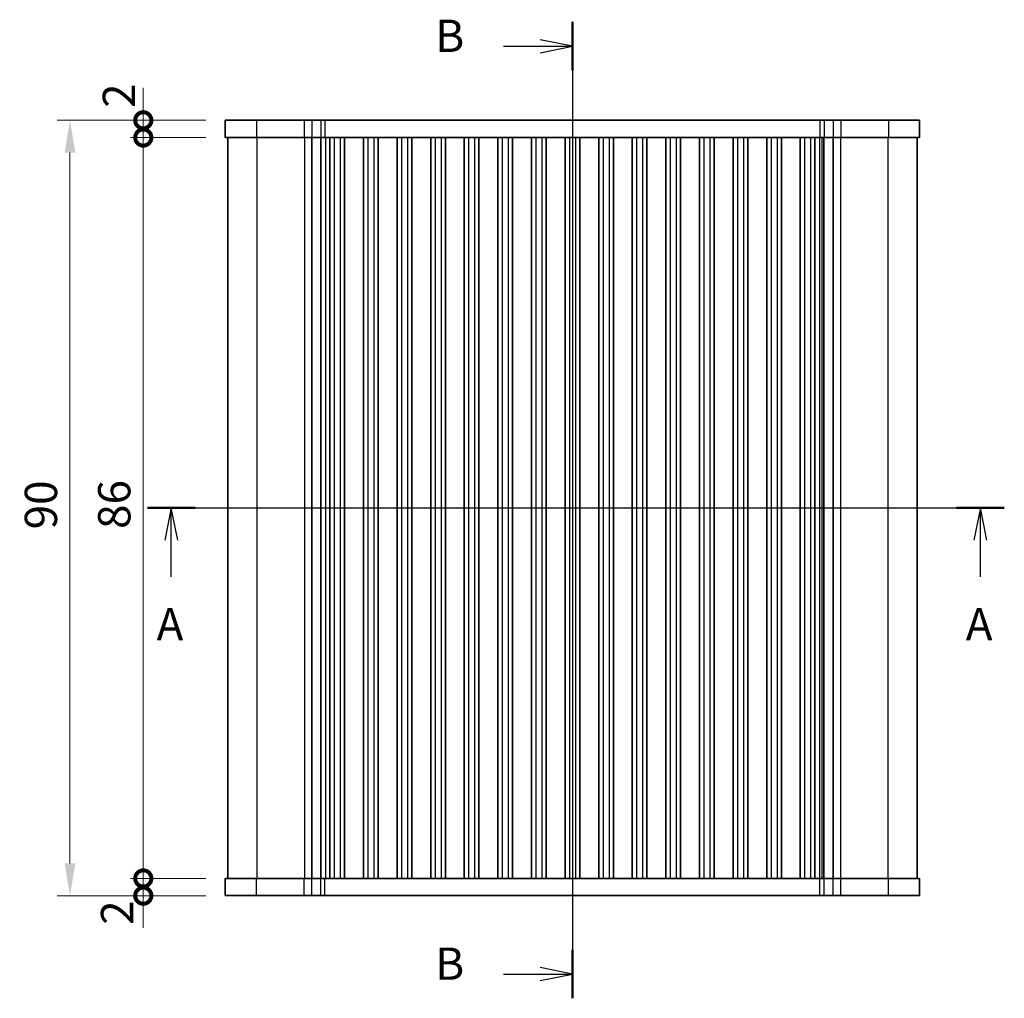
# Model space of a CAD drawing. Units: millimetres. Extents: x 22 to 2408, y 12 to 434.
# Drawn here: x 792 to 907, y 226 to 339 of the extents above; entities that cross this region are included whole.
import ezdxf

# ---------------------------------------------------------------- set-up
doc = ezdxf.new("R2010")
doc.units = ezdxf.units.MM
doc.header["$LTSCALE"] = 1.5
doc.layers.get('Defpoints').update_dxf_attribs({"lineweight": 25})
for name, color, linetype, lineweight in [('Dimension (ISO)', 7, 'Continuous', 18), ('Dimension (ISO) @ 1', 7, 'Continuous', 18), ('Section Line (ISO)', 7, 'Continuous', 25), ('Visible (ISO)', 7, 'Continuous', 35), ('Visible Narrow (ISO)', 7, 'Continuous', 25)]:
    doc.layers.add(name, color=color, linetype=linetype, lineweight=lineweight)
doc.styles.add('Note Text (TK)', font='MS PGothic.ttf')
doc.dimstyles.new('Default - Method 1b (TK)', dxfattribs={"dimscale": 1.5, "dimtxt": 2.5, "dimasz": 2.5, "dimexe": 1, "dimexo": 1.5, "dimgap": 1, "dimtad": 1, "dimtoh": 1, "dimrnd": 1e-08, "dimdsep": 46, "dimtxsty": 'Note Text (TK)', "dimcen": 0.09, "dimdle": 5, "dimclrd": 100, "dimclre": 100, "dimclrt": 7, "dimadec": 1, "dimazin": 1, "dimtfac": 1, "dimtmove": 0, "dimatfit": 3, "dimfxl": 0, "dimtolj": 1, "dimlwd": -1, "dimlwe": -1, "dimarcsym": 0})

# ---------------------------------------------------------------- blocks, each defined once
blk = doc.blocks.new('2dTransSection0')
at = {"layer": 'Section Line (ISO)', "linetype": 'Continuous'}
for p, q in [((140.494, 188.45), (206.8, 188.45)), ((142.34, 188.45), (141.84, 185.95)), ((142.34, 185.95), (142.34, 188.45)), ((142.84, 185.95), (142.34, 188.45)), ((204.954, 188.45), (204.454, 185.95)), ((204.954, 185.95), (204.954, 188.45)), ((205.454, 185.95), (204.954, 188.45)), ((142.34, 183.12), (142.34, 185.95)), ((204.954, 183.12), (204.954, 185.95))]:
    blk.add_line(p, q, dxfattribs=at)
at = {"layer": 'Section Line (ISO)', "linetype": 'Continuous', "lineweight": 50}
for p, q in [((140.494, 188.45), (144.186, 188.45)), ((203.108, 188.45), (206.8, 188.45))]:
    blk.add_line(p, q, dxfattribs=at)
at = {"layer": 'Section Line (ISO)', "char_height": 2.5, "attachment_point": 7, "style": 'Note Text (TK)'}
for insert in [(141.204, 177.42), (203.818, 177.42)]:
    blk.add_mtext('A', dxfattribs=dict(at, insert=insert))
blk = doc.blocks.new('2dTransSection1')
at = {"layer": 'Section Line (ISO)', "linetype": 'Continuous'}
for p, q in [((173.382, 216.056), (173.382, 140.505)), ((168.041, 214.179), (170.882, 214.179)), ((173.382, 214.179), (170.882, 214.679)), ((170.882, 214.179), (173.382, 214.179)), ((170.882, 213.679), (173.382, 214.179)), ((173.382, 142.383), (170.882, 142.883)), ((168.041, 142.383), (170.882, 142.383)), ((170.882, 142.383), (173.382, 142.383)), ((170.882, 141.883), (173.382, 142.383))]:
    blk.add_line(p, q, dxfattribs=at)
at = {"layer": 'Section Line (ISO)', "linetype": 'Continuous', "lineweight": 50}
for p, q in [((173.382, 216.056), (173.382, 212.301)), ((173.382, 144.26), (173.382, 140.505))]:
    blk.add_line(p, q, dxfattribs=at)
at = {"layer": 'Section Line (ISO)', "char_height": 2.5, "attachment_point": 7, "style": 'Note Text (TK)'}
for insert in [(162.771, 212.951), (162.771, 141.155)]:
    blk.add_mtext('B', dxfattribs=dict(at, insert=insert))
blk = doc.blocks.new('_DotSmall')
at = {"color": 0, "linetype": 'ByBlock', "const_width": 0.5}
blk.add_lwpolyline([(-0.0625, 0, 1), (0.0625, 0, 1)], format="xyb", close=True, dxfattribs=at)
blk = doc.blocks.new('*D53')
at = {"layer": 'Defpoints', "color": 0, "transparency": 16777216}
for p in [(806.76, 325.67), (816.27, 325.67), (816.27, 239.67)]:
    blk.add_point(p, dxfattribs=at)
at = {"layer": 'Dimension (ISO)', "color": 100, "transparency": 16777216}
for p, q in [((814.02, 325.67), (805.26, 325.67)), ((806.76, 239.67), (806.76, 325.67)), ((814.02, 239.67), (805.26, 239.67))]:
    blk.add_line(p, q, dxfattribs=at)
at = {"layer": 'Dimension (ISO)', "color": 100, "transparency": 16777216, "xscale": 3.75, "yscale": 3.75, "zscale": 3.75}
for p, rotation in [((806.76, 325.67), 90), ((806.76, 239.67), 270)]:
    blk.add_blockref('_DotSmall', p, dxfattribs=dict(at, rotation=rotation))
at = {"layer": 'Dimension (ISO)', "color": 7, "transparency": 16777216, "insert": (803.39, 280.24), "char_height": 3.75, "attachment_point": 4, "rotation": 90, "style": 'Note Text (TK)'}
blk.add_mtext('\\A1;86', dxfattribs=at)
blk = doc.blocks.new('*D54')
at = {"layer": 'Defpoints', "color": 0, "transparency": 16777216}
for p in [(806.76, 327.67), (816.27, 327.67), (816.27, 325.67)]:
    blk.add_point(p, dxfattribs=at)
at = {"layer": 'Dimension (ISO)', "color": 100, "transparency": 16777216}
for p, q in [((806.76, 327.67), (806.76, 331.42)), ((814.02, 327.67), (805.26, 327.67)), ((806.76, 325.67), (806.76, 327.67)), ((814.02, 325.67), (805.26, 325.67)), ((806.76, 325.67), (806.76, 321.92))]:
    blk.add_line(p, q, dxfattribs=at)
at = {"layer": 'Dimension (ISO)', "color": 100, "transparency": 16777216, "xscale": 3.75, "yscale": 3.75, "zscale": 3.75}
for p, rotation in [((806.76, 327.67), 270), ((806.76, 325.67), 90)]:
    blk.add_blockref('_DotSmall', p, dxfattribs=dict(at, rotation=rotation))
at = {"layer": 'Dimension (ISO)', "color": 7, "transparency": 16777216, "insert": (803.93, 329.11), "char_height": 3.75, "attachment_point": 4, "rotation": 90, "style": 'Note Text (TK)'}
blk.add_mtext('\\A1;2', dxfattribs=at)
blk = doc.blocks.new('*D55')
at = {"layer": 'Defpoints', "color": 0, "transparency": 16777216}
for p in [(806.76, 239.67), (816.27, 239.67), (816.27, 237.67)]:
    blk.add_point(p, dxfattribs=at)
at = {"layer": 'Dimension (ISO)', "color": 100, "transparency": 16777216}
for p, q in [((806.76, 239.67), (806.76, 243.42)), ((814.02, 239.67), (805.26, 239.67)), ((806.76, 237.67), (806.76, 239.67)), ((814.02, 237.67), (805.26, 237.67)), ((806.76, 237.67), (806.76, 233.92))]:
    blk.add_line(p, q, dxfattribs=at)
at = {"layer": 'Dimension (ISO)', "color": 100, "transparency": 16777216, "xscale": 3.75, "yscale": 3.75, "zscale": 3.75}
for p, rotation in [((806.76, 239.67), 270), ((806.76, 237.67), 90)]:
    blk.add_blockref('_DotSmall', p, dxfattribs=dict(at, rotation=rotation))
at = {"layer": 'Dimension (ISO)', "color": 7, "transparency": 16777216, "insert": (803.72, 234.29), "char_height": 3.75, "attachment_point": 4, "rotation": 90, "style": 'Note Text (TK)'}
blk.add_mtext('\\A1;2', dxfattribs=at)
blk = doc.blocks.new('*D56')
at = {"layer": 'Defpoints', "color": 0, "transparency": 16777216}
for p in [(816.27, 327.67), (798.25, 237.67), (816.27, 237.67)]:
    blk.add_point(p, dxfattribs=at)
at = {"layer": 'Dimension (ISO)', "color": 100, "transparency": 16777216}
for p, q in [((814.02, 327.67), (796.75, 327.67)), ((798.25, 323.92), (798.25, 241.42)), ((814.02, 237.67), (796.75, 237.67))]:
    blk.add_line(p, q, dxfattribs=at)
for points in [[(797.63, 323.92), (798.88, 323.92), (798.25, 327.67)], [(797.63, 241.42), (798.88, 241.42), (798.25, 237.67)]]:
    blk.add_solid(points, dxfattribs=at)
at = {"layer": 'Dimension (ISO)', "color": 7, "transparency": 16777216, "insert": (794.88, 280.19), "char_height": 3.75, "attachment_point": 4, "rotation": 90, "style": 'Note Text (TK)'}
blk.add_mtext('\\A1;90', dxfattribs=at)

msp = doc.modelspace()

# ---------------------------------------------------------------- linework, layer by layer
at = {"layer": 'Visible (ISO)'}
for p, q in [((816.2731, 327.6746), (816.2731, 325.6746)), ((896.8731, 327.6746), (816.2731, 327.6746)), ((896.8731, 327.6746), (896.8731, 325.6746)), ((816.2731, 325.6746), (896.8731, 325.6746)), ((816.5731, 325.6746), (816.5731, 239.6746)), ((826.3095, 325.6746), (826.3095, 239.6746)), ((827.3755, 325.6746), (827.3755, 239.6746)), ((828.4231, 325.6746), (828.4231, 239.6746)), ((830.1231, 325.6746), (830.1231, 239.6746)), ((832.3231, 325.6746), (832.3231, 239.6746)), ((834.0231, 325.6746), (834.0231, 239.6746)), ((836.2231, 325.6746), (836.2231, 239.6746)), ((837.9231, 325.6746), (837.9231, 239.6746)), ((840.1231, 325.6746), (840.1231, 239.6746)), ((841.8231, 325.6746), (841.8231, 239.6746)), ((844.0231, 325.6746), (844.0231, 239.6746)), ((845.7231, 325.6746), (845.7231, 239.6746)), ((847.9231, 325.6746), (847.9231, 239.6746)), ((849.6231, 325.6746), (849.6231, 239.6746)), ((851.8231, 325.6746), (851.8231, 239.6746)), ((853.5231, 325.6746), (853.5231, 239.6746)), ((855.7231, 325.6746), (855.7231, 239.6746)), ((857.4231, 325.6746), (857.4231, 239.6746)), ((859.6231, 325.6746), (859.6231, 239.6746)), ((861.3231, 325.6746), (861.3231, 239.6746)), ((863.5231, 325.6746), (863.5231, 239.6746)), ((865.2231, 325.6746), (865.2231, 239.6746)), ((867.4231, 325.6746), (867.4231, 239.6746)), ((869.1231, 325.6746), (869.1231, 239.6746)), ((871.3231, 325.6746), (871.3231, 239.6746)), ((873.0231, 325.6746), (873.0231, 239.6746)), ((875.2231, 325.6746), (875.2231, 239.6746)), ((876.9231, 325.6746), (876.9231, 239.6746)), ((879.1231, 325.6746), (879.1231, 239.6746)), ((880.8231, 325.6746), (880.8231, 239.6746)), ((883.0231, 325.6746), (883.0231, 239.6746)), ((884.7231, 325.6746), (884.7231, 239.6746)), ((885.7707, 325.6746), (885.7707, 239.6746)), ((886.8366, 325.6746), (886.8366, 239.6746)), ((896.5731, 325.6746), (896.5731, 239.6746)), ((896.8731, 239.6746), (816.2731, 239.6746)), ((816.2731, 237.6746), (816.2731, 239.6746)), ((896.8731, 237.6746), (896.8731, 239.6746)), ((816.2731, 237.6746), (896.8731, 237.6746))]:
    msp.add_line(p, q, dxfattribs=at)
at = {"layer": 'Visible Narrow (ISO)'}
for p, q in [((819.9004, 327.6746), (819.9004, 325.6746)), ((825.4194, 327.6746), (825.4194, 325.6746)), ((826.3207, 327.6746), (826.3207, 325.6746)), ((827.3547, 327.6746), (827.3547, 325.6746)), ((827.8399, 327.6746), (827.8399, 325.6746)), ((885.3062, 327.6746), (885.3062, 325.6746)), ((885.7914, 327.6746), (885.7914, 325.6746)), ((886.8254, 327.6746), (886.8254, 325.6746)), ((887.7268, 327.6746), (887.7268, 325.6746)), ((893.2457, 327.6746), (893.2457, 325.6746)), ((819.9473, 325.6746), (819.9473, 239.6746)), ((825.4663, 325.6746), (825.4663, 239.6746)), ((827.9046, 325.6746), (827.9046, 239.6746)), ((828.9231, 325.6746), (828.9231, 239.6746)), ((829.6231, 325.6746), (829.6231, 239.6746)), ((832.8231, 325.6746), (832.8231, 239.6746)), ((833.5231, 325.6746), (833.5231, 239.6746)), ((836.7231, 325.6746), (836.7231, 239.6746)), ((837.4231, 325.6746), (837.4231, 239.6746)), ((840.6231, 325.6746), (840.6231, 239.6746)), ((841.3231, 325.6746), (841.3231, 239.6746)), ((844.5231, 325.6746), (844.5231, 239.6746)), ((845.2231, 325.6746), (845.2231, 239.6746)), ((848.4231, 325.6746), (848.4231, 239.6746)), ((849.1231, 325.6746), (849.1231, 239.6746)), ((852.3231, 325.6746), (852.3231, 239.6746)), ((853.0231, 325.6746), (853.0231, 239.6746)), ((856.2231, 325.6746), (856.2231, 239.6746)), ((856.9231, 325.6746), (856.9231, 239.6746)), ((860.1231, 325.6746), (860.1231, 239.6746)), ((860.8231, 325.6746), (860.8231, 239.6746)), ((864.0231, 325.6746), (864.0231, 239.6746)), ((864.7231, 325.6746), (864.7231, 239.6746)), ((867.9231, 325.6746), (867.9231, 239.6746)), ((868.6231, 325.6746), (868.6231, 239.6746)), ((871.8231, 325.6746), (871.8231, 239.6746)), ((872.5231, 325.6746), (872.5231, 239.6746)), ((875.7231, 325.6746), (875.7231, 239.6746)), ((876.4231, 325.6746), (876.4231, 239.6746)), ((879.6231, 325.6746), (879.6231, 239.6746)), ((880.3231, 325.6746), (880.3231, 239.6746)), ((883.5231, 325.6746), (883.5231, 239.6746)), ((884.2231, 325.6746), (884.2231, 239.6746)), ((885.2415, 325.6746), (885.2415, 239.6746)), ((885.5346, 325.6746), (885.5346, 239.6746)), ((887.6798, 325.6746), (887.6798, 239.6746)), ((893.1988, 325.6746), (893.1988, 239.6746)), ((819.9004, 237.6746), (819.9004, 239.6746)), ((825.4194, 237.6746), (825.4194, 239.6746)), ((826.3207, 237.6746), (826.3207, 239.6746)), ((827.3547, 237.6746), (827.3547, 239.6746)), ((827.8399, 237.6746), (827.8399, 239.6746)), ((885.3062, 237.6746), (885.3062, 239.6746)), ((885.7914, 237.6746), (885.7914, 239.6746)), ((886.8254, 237.6746), (886.8254, 239.6746)), ((887.7268, 237.6746), (887.7268, 239.6746)), ((893.2457, 237.6746), (893.2457, 239.6746))]:
    msp.add_line(p, q, dxfattribs=at)

# ---------------------------------------------------------------- block references
at = {"layer": 'Section Line (ISO)', "xscale": 1.5, "yscale": 1.5, "zscale": 1.5}
for name, p in [('2dTransSection1', (596.5, 15)), ('2dTransSection0', (596.5, 0))]:
    msp.add_blockref(name, p, dxfattribs=at)

# ---------------------------------------------------------------- dimensions: what is measured, and where the dimension line sits
at = {"layer": 'Dimension (ISO) @ 1', "color": 100, "true_color": 0x00ff3f}
for base, p1, p2, override, picture, middle in [((806.7616, 327.6746), (816.2731, 325.6746), (816.2731, 327.6746), {"dimscale": 1, "dimtxt": 3.75, "dimasz": 3.75, "dimexe": 1.5, "dimexo": 2.25, "dimgap": 1.5, "dimtoh": 0, "dimblk1": 'DotSmall', "dimblk2": 'DotSmall', "dimsah": 1, "dimcen": 0.135, "dimdle": 0, "dimtix": 0, "dimtofl": 1, "dimtmove": 1, "dimatfit": 1}, '*D54', (807.3081, 330.2007)), ((798.2523, 237.6746), (816.2731, 327.6746), (816.2731, 237.6746), {"dimscale": 1, "dimtxt": 3.75, "dimasz": 3.75, "dimexe": 1.5, "dimexo": 2.25, "dimgap": 1.5, "dimtoh": 0, "dimcen": 0.135, "dimtix": 0, "dimtofl": 0, "dimtmove": 0, "dimatfit": 1}, '*D56', (798.2523, 282.6746)), ((806.7616, 325.6746), (816.2731, 239.6746), (816.2731, 325.6746), {"dimscale": 1, "dimtxt": 3.75, "dimasz": 3.75, "dimexe": 1.5, "dimexo": 2.25, "dimgap": 1.5, "dimtoh": 0, "dimblk1": 'DotSmall', "dimblk2": 'DotSmall', "dimsah": 1, "dimcen": 0.135, "dimdle": 0, "dimtix": 0, "dimtofl": 0, "dimtmove": 0, "dimatfit": 1}, '*D53', (806.7616, 282.6896)), ((806.7616, 239.6746), (816.2731, 237.6746), (816.2731, 239.6746), {"dimscale": 1, "dimtxt": 3.75, "dimasz": 3.75, "dimexe": 1.5, "dimexo": 2.25, "dimgap": 1.5, "dimtoh": 0, "dimblk1": 'DotSmall', "dimblk2": 'DotSmall', "dimsah": 1, "dimcen": 0.135, "dimdle": 0, "dimtix": 0, "dimtofl": 1, "dimtmove": 1, "dimatfit": 1}, '*D55', (807.0971, 235.3784))]:
    dim = msp.add_linear_dim(base=base, p1=p1, p2=p2, angle=90, dimstyle='Default - Method 1b (TK)', override=override, dxfattribs=at)
    dim.commit()
    dim.dimension.update_dxf_attribs({"geometry": picture, "text_midpoint": middle, "dimtype": 128})

doc.saveas('drawing.dxf')
